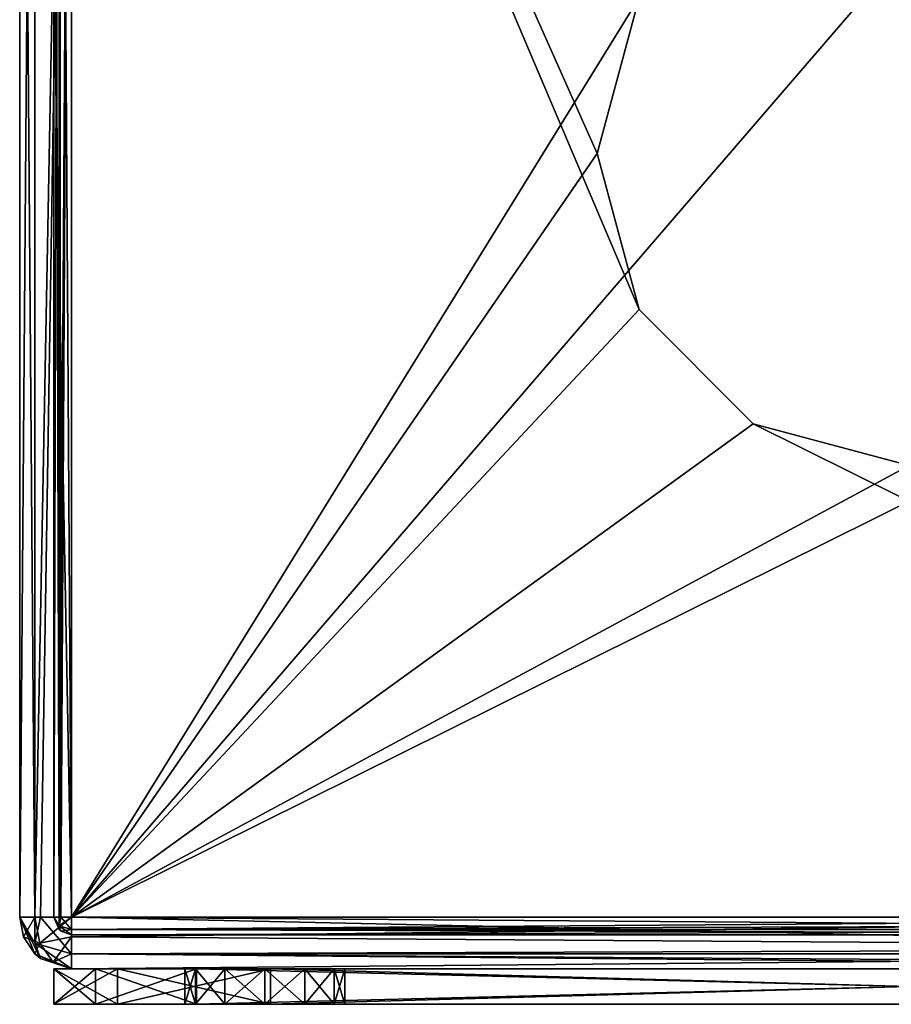
# Model space of a CAD drawing. Units: inches. Extents: x -1.73 to 1.73, y -3.56 to 0.31.
# Drawn here: x -1.56 to -0.03, y -3.56 to -1.84 of the extents above; entities that cross this region are included whole.
import ezdxf

# ---------------------------------------------------------------- set-up
doc = ezdxf.new("R2010")
doc.units = ezdxf.units.IN
doc.header["$LTSCALE"] = 65.185185
doc.header["$MEASUREMENT"] = 0
for name, color, linetype in [('10', 7, 'CONTINUOUS'), ('12', 7, 'CONTINUOUS'), ('13', 7, 'CONTINUOUS'), ('14', 7, 'CONTINUOUS'), ('17', 7, 'CONTINUOUS'), ('18', 7, 'CONTINUOUS'), ('2', 7, 'CONTINUOUS'), ('20', 7, 'CONTINUOUS'), ('22', 7, 'CONTINUOUS'), ('27', 7, 'CONTINUOUS'), ('28', 7, 'CONTINUOUS'), ('29', 7, 'CONTINUOUS'), ('30', 7, 'CONTINUOUS'), ('31', 7, 'CONTINUOUS'), ('34', 7, 'CONTINUOUS'), ('35', 7, 'CONTINUOUS'), ('36', 7, 'CONTINUOUS'), ('37', 7, 'CONTINUOUS'), ('38', 7, 'CONTINUOUS'), ('39', 7, 'CONTINUOUS'), ('4', 7, 'CONTINUOUS'), ('40', 7, 'CONTINUOUS'), ('41', 7, 'CONTINUOUS'), ('43', 7, 'CONTINUOUS'), ('44', 7, 'CONTINUOUS'), ('46', 7, 'CONTINUOUS'), ('48', 7, 'CONTINUOUS'), ('49', 7, 'CONTINUOUS'), ('5', 7, 'CONTINUOUS'), ('52', 7, 'CONTINUOUS'), ('53', 7, 'CONTINUOUS'), ('55', 7, 'CONTINUOUS'), ('56', 7, 'CONTINUOUS'), ('57', 7, 'CONTINUOUS'), ('59', 7, 'CONTINUOUS'), ('6', 7, 'CONTINUOUS'), ('61', 7, 'CONTINUOUS'), ('64', 7, 'CONTINUOUS'), ('65', 7, 'CONTINUOUS'), ('7', 7, 'CONTINUOUS'), ('8', 7, 'CONTINUOUS'), ('9', 7, 'CONTINUOUS')]:
    doc.layers.add(name, color=color, linetype=linetype)

msp = doc.modelspace()

# ---------------------------------------------------------------- linework, layer by layer
at = {"layer": '10', "linetype": 'CONTINUOUS'}
for points in [[(-1.469, -3.409, 3.065), (-1.469, 0, 3.065), (-0.4737, -2.3435, 3.065), (-1.469, -3.409, 3.065)], [(-0.4737, -2.3435, 3.065), (-1.469, 0, 3.065), (-0.547, -2.07, 3.065), (-0.4737, -2.3435, 3.065)], [(-0.547, -2.07, 3.065), (-1.469, 0, 3.065), (-0.4737, -1.7965, 3.065), (-0.547, -2.07, 3.065)], [(-0.2735, -2.5437, 3.065), (-1.469, -3.409, 3.065), (-0.4737, -2.3435, 3.065), (-0.2735, -2.5437, 3.065)], [(1.469, -3.409, 3.065), (-1.469, -3.409, 3.065), (-0.2735, -2.5437, 3.065), (1.469, -3.409, 3.065)], [(0, -2.617, 3.065), (1.469, -3.409, 3.065), (-0.2735, -2.5437, 3.065), (0, -2.617, 3.065)]]:
    msp.add_3dface(points, dxfattribs=at)
at = {"layer": '12', "linetype": 'CONTINUOUS'}
for points in [[(-1.4909, 0, -3.0559), (-1.5, 0, -3.034), (-1.4908, -3.409, -3.056), (-1.4909, 0, -3.0559)], [(-1.5, 0, -3.034), (-1.5, -3.409, -3.034), (-1.4908, -3.409, -3.056), (-1.5, 0, -3.034)], [(-1.469, 0, -3.065), (-1.4909, 0, -3.0559), (-1.469, -3.409, -3.065), (-1.469, 0, -3.065)], [(-1.469, -3.409, -3.065), (-1.4909, 0, -3.0559), (-1.4876, -3.409, -3.0588), (-1.469, -3.409, -3.065)], [(-1.4876, -3.409, -3.0588), (-1.4909, 0, -3.0559), (-1.4908, -3.409, -3.056), (-1.4876, -3.409, -3.0588)]]:
    msp.add_3dface(points, dxfattribs=at)
at = {"layer": '13', "linetype": 'CONTINUOUS'}
for points in [[(1.469, -3.409, -3.065), (-1.469, -3.409, -3.065), (-1.469, -3.4309, -3.0559), (1.469, -3.409, -3.065)], [(1.469, -3.409, -3.065), (-1.469, -3.4309, -3.0559), (1.469, -3.4207, -3.0627), (1.469, -3.409, -3.065)], [(-1.469, -3.4309, -3.0559), (1.469, -3.4308, -3.056), (1.469, -3.4207, -3.0627), (-1.469, -3.4309, -3.0559)], [(-1.469, -3.44, -3.034), (1.469, -3.44, -3.034), (1.469, -3.4308, -3.056), (-1.469, -3.44, -3.034)], [(-1.469, -3.4309, -3.0559), (-1.469, -3.44, -3.034), (1.469, -3.4308, -3.056), (-1.469, -3.4309, -3.0559)]]:
    msp.add_3dface(points, dxfattribs=at)
at = {"layer": '14', "linetype": 'CONTINUOUS'}
for points in [[(-1.5, -3.409, -3.034), (-1.5, -3.409, 3.034), (-1.4908, -3.431, 3.034), (-1.5, -3.409, -3.034)], [(-1.4908, -3.431, -3.034), (-1.5, -3.409, -3.034), (-1.4908, -3.431, 3.034), (-1.4908, -3.431, -3.034)], [(-1.4876, -3.4338, -3.034), (-1.4908, -3.431, -3.034), (-1.4876, -3.4338, 3.034), (-1.4876, -3.4338, -3.034)], [(-1.4876, -3.4338, 3.034), (-1.4908, -3.431, -3.034), (-1.4908, -3.431, 3.034), (-1.4876, -3.4338, 3.034)], [(-1.469, -3.44, 3.034), (-1.469, -3.44, -3.034), (-1.4876, -3.4338, -3.034), (-1.469, -3.44, 3.034)], [(-1.469, -3.44, 3.034), (-1.4876, -3.4338, -3.034), (-1.4876, -3.4338, 3.034), (-1.469, -3.44, 3.034)]]:
    msp.add_3dface(points, dxfattribs=at)
at = {"layer": '17', "linetype": 'CONTINUOUS'}
for points in [[(-1.469, -3.409, 3.065), (1.469, -3.409, 3.065), (1.469, -3.4309, 3.0559), (-1.469, -3.409, 3.065)], [(-1.469, -3.4309, 3.0559), (-1.469, -3.409, 3.065), (1.469, -3.4309, 3.0559), (-1.469, -3.4309, 3.0559)], [(1.469, -3.44, 3.034), (-1.469, -3.44, 3.034), (-1.469, -3.4309, 3.0559), (1.469, -3.44, 3.034)], [(1.469, -3.44, 3.034), (-1.469, -3.4309, 3.0559), (1.469, -3.4309, 3.0559), (1.469, -3.44, 3.034)]]:
    msp.add_3dface(points, dxfattribs=at)
at = {"layer": '18', "linetype": 'CONTINUOUS'}
for points in [[(-1.5, 0, 3.034), (-1.4909, 0, 3.0559), (-1.5, -3.409, 3.034), (-1.5, 0, 3.034)], [(-1.5, -3.409, 3.034), (-1.4909, 0, 3.0559), (-1.4908, -3.409, 3.056), (-1.5, -3.409, 3.034)], [(-1.4909, 0, 3.0559), (-1.469, 0, 3.065), (-1.4908, -3.409, 3.056), (-1.4909, 0, 3.0559)], [(-1.469, 0, 3.065), (-1.4876, -3.409, 3.0588), (-1.4908, -3.409, 3.056), (-1.469, 0, 3.065)], [(-1.469, 0, 3.065), (-1.469, -3.409, 3.065), (-1.4876, -3.409, 3.0588), (-1.469, 0, 3.065)]]:
    msp.add_3dface(points, dxfattribs=at)
at = {"layer": '2', "linetype": 'CONTINUOUS'}
for points in [[(-1.469, -3.5, 3.034), (-1.469, -3.5, -3.034), (1.469, -3.5, 3.034), (-1.469, -3.5, 3.034)], [(1.469, -3.5, 3.034), (-1.469, -3.5, -3.034), (1.469, -3.5, -3.034), (1.469, -3.5, 3.034)]]:
    msp.add_3dface(points, dxfattribs=at)
at = {"layer": '20', "linetype": 'CONTINUOUS'}
for points in [[(-1.5, -3.409, -3.034), (-1.4876, -3.409, -3.0588), (-1.4908, -3.409, -3.056), (-1.5, -3.409, -3.034)], [(-1.4876, -3.409, -3.0588), (-1.5, -3.409, -3.034), (-1.4909, -3.4245, -3.0495), (-1.4876, -3.409, -3.0588)], [(-1.4909, -3.4245, -3.0495), (-1.5, -3.409, -3.034), (-1.4908, -3.431, -3.034), (-1.4909, -3.4245, -3.0495)], [(-1.469, -3.409, -3.065), (-1.4876, -3.409, -3.0588), (-1.4909, -3.4245, -3.0495), (-1.469, -3.409, -3.065)], [(-1.469, -3.409, -3.065), (-1.4909, -3.4245, -3.0495), (-1.469, -3.4309, -3.0559), (-1.469, -3.409, -3.065)], [(-1.4876, -3.4338, -3.034), (-1.4909, -3.4245, -3.0495), (-1.4908, -3.431, -3.034), (-1.4876, -3.4338, -3.034)], [(-1.4909, -3.4245, -3.0495), (-1.4876, -3.4338, -3.034), (-1.469, -3.4309, -3.0559), (-1.4909, -3.4245, -3.0495)], [(-1.4876, -3.4338, -3.034), (-1.469, -3.44, -3.034), (-1.469, -3.4309, -3.0559), (-1.4876, -3.4338, -3.034)]]:
    msp.add_3dface(points, dxfattribs=at)
at = {"layer": '22', "linetype": 'CONTINUOUS'}
for points in [[(-1.5, -3.409, 3.034), (-1.4876, -3.4338, 3.034), (-1.4908, -3.431, 3.034), (-1.5, -3.409, 3.034)], [(-1.4876, -3.4338, 3.034), (-1.5, -3.409, 3.034), (-1.4909, -3.4245, 3.0495), (-1.4876, -3.4338, 3.034)], [(-1.4909, -3.4245, 3.0495), (-1.5, -3.409, 3.034), (-1.4908, -3.409, 3.056), (-1.4909, -3.4245, 3.0495)], [(-1.4876, -3.409, 3.0588), (-1.469, -3.4309, 3.0559), (-1.4909, -3.4245, 3.0495), (-1.4876, -3.409, 3.0588)], [(-1.4876, -3.409, 3.0588), (-1.4909, -3.4245, 3.0495), (-1.4908, -3.409, 3.056), (-1.4876, -3.409, 3.0588)], [(-1.469, -3.409, 3.065), (-1.469, -3.4309, 3.0559), (-1.4876, -3.409, 3.0588), (-1.469, -3.409, 3.065)], [(-1.469, -3.44, 3.034), (-1.4876, -3.4338, 3.034), (-1.4909, -3.4245, 3.0495), (-1.469, -3.44, 3.034)], [(-1.469, -3.4309, 3.0559), (-1.469, -3.44, 3.034), (-1.4909, -3.4245, 3.0495), (-1.469, -3.4309, 3.0559)]]:
    msp.add_3dface(points, dxfattribs=at)
at = {"layer": '27', "linetype": 'CONTINUOUS'}
for points in [[(1.469, -3.409, 3.125), (-1.469, -3.409, 3.125), (-1.469, -3.4435, 3.1182), (1.469, -3.409, 3.125)], [(1.469, -3.409, 3.125), (-1.469, -3.4435, 3.1182), (1.469, -3.4637, 3.1067), (1.469, -3.409, 3.125)], [(-1.469, -3.4435, 3.1182), (-1.469, -3.4732, 3.0985), (1.469, -3.4637, 3.1067), (-1.469, -3.4435, 3.1182)], [(1.469, -3.4637, 3.1067), (-1.469, -3.4732, 3.0985), (1.469, -3.4732, 3.0985), (1.469, -3.4637, 3.1067)], [(-1.469, -3.5, 3.034), (1.469, -3.5, 3.034), (1.469, -3.4732, 3.0985), (-1.469, -3.5, 3.034)], [(-1.469, -3.4732, 3.0985), (-1.469, -3.5, 3.034), (1.469, -3.4732, 3.0985), (-1.469, -3.4732, 3.0985)]]:
    msp.add_3dface(points, dxfattribs=at)
at = {"layer": '28', "linetype": 'CONTINUOUS'}
for points in [[(-1.5334, 0, 3.0984), (-1.56, 0, 3.034), (-1.5333, -3.409, 3.0983), (-1.5334, 0, 3.0984)], [(-1.56, 0, 3.034), (-1.56, -3.409, 3.034), (-1.5333, -3.409, 3.0983), (-1.56, 0, 3.034)], [(-1.469, 0, 3.125), (-1.5334, 0, 3.0984), (-1.469, -3.409, 3.125), (-1.469, 0, 3.125)], [(-1.469, -3.409, 3.125), (-1.5334, 0, 3.0984), (-1.5333, -3.409, 3.0983), (-1.469, -3.409, 3.125)]]:
    msp.add_3dface(points, dxfattribs=at)
at = {"layer": '29', "linetype": 'CONTINUOUS'}
for points in [[(-1.56, 0, -3.034), (-1.5334, 0, -3.0984), (-1.56, -3.409, -3.034), (-1.56, 0, -3.034)], [(-1.56, -3.409, -3.034), (-1.5334, 0, -3.0984), (-1.5332, -3.409, -3.0985), (-1.56, -3.409, -3.034)], [(-1.5334, 0, -3.0984), (-1.469, 0, -3.125), (-1.5332, -3.409, -3.0985), (-1.5334, 0, -3.0984)], [(-1.469, 0, -3.125), (-1.5237, -3.409, -3.1067), (-1.5332, -3.409, -3.0985), (-1.469, 0, -3.125)], [(-1.469, 0, -3.125), (-1.469, -3.409, -3.125), (-1.5237, -3.409, -3.1067), (-1.469, 0, -3.125)]]:
    msp.add_3dface(points, dxfattribs=at)
at = {"layer": '30', "linetype": 'CONTINUOUS'}
for points in [[(-1.469, -3.409, -3.125), (1.469, -3.409, -3.125), (1.469, -3.4735, -3.0982), (-1.469, -3.409, -3.125)], [(-1.469, -3.409, -3.125), (1.469, -3.4735, -3.0982), (-1.469, -3.4733, -3.0983), (-1.469, -3.409, -3.125)], [(1.469, -3.5, -3.034), (-1.469, -3.5, -3.034), (-1.469, -3.4733, -3.0983), (1.469, -3.5, -3.034)], [(1.469, -3.4932, -3.0685), (1.469, -3.5, -3.034), (-1.469, -3.4733, -3.0983), (1.469, -3.4932, -3.0685)], [(1.469, -3.4735, -3.0982), (1.469, -3.4932, -3.0685), (-1.469, -3.4733, -3.0983), (1.469, -3.4735, -3.0982)]]:
    msp.add_3dface(points, dxfattribs=at)
at = {"layer": '31', "linetype": 'CONTINUOUS'}
for points in [[(-1.56, -3.409, 3.034), (-1.56, -3.409, -3.034), (-1.5332, -3.4735, -3.034), (-1.56, -3.409, 3.034)], [(-1.56, -3.409, 3.034), (-1.5332, -3.4735, -3.034), (-1.5532, -3.4435, 3.034), (-1.56, -3.409, 3.034)], [(-1.5532, -3.4435, 3.034), (-1.5332, -3.4735, -3.034), (-1.5335, -3.4732, 3.034), (-1.5532, -3.4435, 3.034)], [(-1.469, -3.5, -3.034), (-1.469, -3.5, 3.034), (-1.5335, -3.4732, 3.034), (-1.469, -3.5, -3.034)], [(-1.5237, -3.4817, -3.034), (-1.469, -3.5, -3.034), (-1.5335, -3.4732, 3.034), (-1.5237, -3.4817, -3.034)], [(-1.5332, -3.4735, -3.034), (-1.5237, -3.4817, -3.034), (-1.5335, -3.4732, 3.034), (-1.5332, -3.4735, -3.034)]]:
    msp.add_3dface(points, dxfattribs=at)
at = {"layer": '34', "linetype": 'CONTINUOUS'}
for points in [[(-1.56, -3.409, 3.034), (-1.5532, -3.4435, 3.034), (-1.5333, -3.409, 3.0983), (-1.56, -3.409, 3.034)], [(-1.5333, -3.409, 3.0983), (-1.5532, -3.4435, 3.034), (-1.5247, -3.4545, 3.0897), (-1.5333, -3.409, 3.0983)], [(-1.469, -3.409, 3.125), (-1.5333, -3.409, 3.0983), (-1.5247, -3.4545, 3.0897), (-1.469, -3.409, 3.125)], [(-1.469, -3.409, 3.125), (-1.5247, -3.4545, 3.0897), (-1.469, -3.4435, 3.1182), (-1.469, -3.409, 3.125)], [(-1.5532, -3.4435, 3.034), (-1.5335, -3.4732, 3.034), (-1.5247, -3.4545, 3.0897), (-1.5532, -3.4435, 3.034)], [(-1.5247, -3.4545, 3.0897), (-1.5012, -3.4878, 3.0662), (-1.469, -3.4435, 3.1182), (-1.5247, -3.4545, 3.0897)], [(-1.5012, -3.4878, 3.0662), (-1.469, -3.4732, 3.0985), (-1.469, -3.4435, 3.1182), (-1.5012, -3.4878, 3.0662)], [(-1.5247, -3.4545, 3.0897), (-1.5335, -3.4732, 3.034), (-1.5012, -3.4878, 3.0662), (-1.5247, -3.4545, 3.0897)], [(-1.5335, -3.4732, 3.034), (-1.469, -3.5, 3.034), (-1.5012, -3.4878, 3.0662), (-1.5335, -3.4732, 3.034)], [(-1.5012, -3.4878, 3.0662), (-1.469, -3.5, 3.034), (-1.469, -3.4732, 3.0985), (-1.5012, -3.4878, 3.0662)]]:
    msp.add_3dface(points, dxfattribs=at)
at = {"layer": '35', "linetype": 'CONTINUOUS'}
for points in [[(-1.56, -3.409, -3.034), (-1.5333, -3.4545, -3.0795), (-1.5237, -3.4817, -3.034), (-1.56, -3.409, -3.034)], [(-1.5333, -3.4545, -3.0795), (-1.56, -3.409, -3.034), (-1.5332, -3.409, -3.0985), (-1.5333, -3.4545, -3.0795)], [(-1.56, -3.409, -3.034), (-1.5237, -3.4817, -3.034), (-1.5332, -3.4735, -3.034), (-1.56, -3.409, -3.034)], [(-1.5237, -3.409, -3.1067), (-1.469, -3.4733, -3.0983), (-1.5333, -3.4545, -3.0795), (-1.5237, -3.409, -3.1067)], [(-1.5237, -3.409, -3.1067), (-1.5333, -3.4545, -3.0795), (-1.5332, -3.409, -3.0985), (-1.5237, -3.409, -3.1067)], [(-1.469, -3.409, -3.125), (-1.469, -3.4733, -3.0983), (-1.5237, -3.409, -3.1067), (-1.469, -3.409, -3.125)], [(-1.469, -3.4733, -3.0983), (-1.469, -3.5, -3.034), (-1.5333, -3.4545, -3.0795), (-1.469, -3.4733, -3.0983)], [(-1.5333, -3.4545, -3.0795), (-1.469, -3.5, -3.034), (-1.5237, -3.4817, -3.034), (-1.5333, -3.4545, -3.0795)]]:
    msp.add_3dface(points, dxfattribs=at)
at = {"layer": '36', "linetype": 'CONTINUOUS'}
for points in [[(-0.4737, -1.7965, 3.125), (-0.547, -2.07, 3.125), (-0.4737, -1.7965, 3.065), (-0.4737, -1.7965, 3.125)], [(-0.547, -2.07, 3.125), (-0.547, -2.07, 3.065), (-0.4737, -1.7965, 3.065), (-0.547, -2.07, 3.125)]]:
    msp.add_3dface(points, dxfattribs=at)
at = {"layer": '37', "linetype": 'CONTINUOUS'}
for points in [[(-0.547, -2.07, 3.125), (-0.4737, -2.3435, 3.125), (-0.547, -2.07, 3.065), (-0.547, -2.07, 3.125)], [(-0.4737, -2.3435, 3.125), (-0.4737, -2.3435, 3.065), (-0.547, -2.07, 3.065), (-0.4737, -2.3435, 3.125)], [(-0.4737, -2.3435, 3.125), (-0.2735, -2.5437, 3.125), (-0.4737, -2.3435, 3.065), (-0.4737, -2.3435, 3.125)], [(-0.2735, -2.5437, 3.125), (-0.2735, -2.5437, 3.065), (-0.4737, -2.3435, 3.065), (-0.2735, -2.5437, 3.125)], [(-0.2735, -2.5437, 3.125), (0, -2.617, 3.125), (-0.2735, -2.5437, 3.065), (-0.2735, -2.5437, 3.125)], [(0, -2.617, 3.125), (0, -2.617, 3.065), (-0.2735, -2.5437, 3.065), (0, -2.617, 3.125)]]:
    msp.add_3dface(points, dxfattribs=at)
at = {"layer": '38', "linetype": 'CONTINUOUS'}
for points in [[(-1.5, -3.5, -2.875), (-1.4268, -3.5, -2.6982), (-1.5, -3.5, -3.495), (-1.5, -3.5, -2.875)], [(-1.5, -3.5, -3.495), (-1.4268, -3.5, -2.6982), (-1.3887, -3.5, -3.7637), (-1.5, -3.5, -3.495)], [(-1.4268, -3.5, -2.6982), (-1.25, -3.5, -2.625), (-1.3887, -3.5, -3.7637), (-1.4268, -3.5, -2.6982)], [(-1.12, -3.5, -3.875), (-1.3887, -3.5, -3.7637), (-1.13, -3.5, -3.6355), (-1.12, -3.5, -3.875)], [(-1.3887, -3.5, -3.7637), (-1.25, -3.5, -2.625), (-1.2705, -3.5, -3.495), (-1.3887, -3.5, -3.7637)], [(-1.3887, -3.5, -3.7637), (-1.2705, -3.5, -3.495), (-1.2517, -3.5, -3.5652), (-1.3887, -3.5, -3.7637)], [(-1.13, -3.5, -3.6355), (-1.3887, -3.5, -3.7637), (-1.2002, -3.5, -3.6167), (-1.13, -3.5, -3.6355)], [(-1.2002, -3.5, -3.6167), (-1.3887, -3.5, -3.7637), (-1.2517, -3.5, -3.5652), (-1.2002, -3.5, -3.6167)], [(-1.2705, -3.5, -3.495), (-1.25, -3.5, -2.625), (-1.2517, -3.5, -3.4248), (-1.2705, -3.5, -3.495)], [(-1.2517, -3.5, -3.4248), (-1.25, -3.5, -2.625), (-1.2002, -3.5, -3.3733), (-1.2517, -3.5, -3.4248)], [(-1.25, -3.5, -2.625), (1.25, -3.5, -2.625), (-1.2002, -3.5, -3.3733), (-1.25, -3.5, -2.625)], [(-1.2002, -3.5, -3.3733), (1.25, -3.5, -2.625), (-1.13, -3.5, -3.3545), (-1.2002, -3.5, -3.3733)], [(-1.0598, -3.5, -3.6167), (-1.12, -3.5, -3.875), (-1.13, -3.5, -3.6355), (-1.0598, -3.5, -3.6167)], [(-1.13, -3.5, -3.3545), (1.25, -3.5, -2.625), (-1.0598, -3.5, -3.3733), (-1.13, -3.5, -3.3545)], [(1.12, -3.5, -3.875), (-1.12, -3.5, -3.875), (1.0598, -3.5, -3.6167), (1.12, -3.5, -3.875)], [(-1.0083, -3.5, -3.5652), (-1.12, -3.5, -3.875), (-1.0598, -3.5, -3.6167), (-1.0083, -3.5, -3.5652)], [(-1.12, -3.5, -3.875), (-1.0083, -3.5, -3.5652), (0.9895, -3.5, -3.495), (-1.12, -3.5, -3.875)], [(-1.12, -3.5, -3.875), (0.9895, -3.5, -3.495), (1.0083, -3.5, -3.5652), (-1.12, -3.5, -3.875)], [(1.0598, -3.5, -3.6167), (-1.12, -3.5, -3.875), (1.0083, -3.5, -3.5652), (1.0598, -3.5, -3.6167)], [(-1.0598, -3.5, -3.3733), (1.25, -3.5, -2.625), (-1.0083, -3.5, -3.4248), (-1.0598, -3.5, -3.3733)], [(-1.0083, -3.5, -3.4248), (1.25, -3.5, -2.625), (-0.9895, -3.5, -3.495), (-1.0083, -3.5, -3.4248)], [(-1.0083, -3.5, -3.5652), (-0.9895, -3.5, -3.495), (0.9895, -3.5, -3.495), (-1.0083, -3.5, -3.5652)], [(-0.9895, -3.5, -3.495), (1.25, -3.5, -2.625), (1.0083, -3.5, -3.4248), (-0.9895, -3.5, -3.495)], [(0.9895, -3.5, -3.495), (-0.9895, -3.5, -3.495), (1.0083, -3.5, -3.4248), (0.9895, -3.5, -3.495)]]:
    msp.add_3dface(points, dxfattribs=at)
at = {"layer": '39', "linetype": 'CONTINUOUS'}
for points in [[(-1.5, -3.562, -2.875), (-1.5, -3.562, -3.495), (-1.3887, -3.562, -3.7637), (-1.5, -3.562, -2.875)], [(-1.4268, -3.562, -2.6982), (-1.5, -3.562, -2.875), (-1.3887, -3.562, -3.7637), (-1.4268, -3.562, -2.6982)], [(-1.25, -3.562, -2.625), (-1.4268, -3.562, -2.6982), (-1.2517, -3.562, -3.4248), (-1.25, -3.562, -2.625)], [(-1.4268, -3.562, -2.6982), (-1.3887, -3.562, -3.7637), (-1.2705, -3.562, -3.495), (-1.4268, -3.562, -2.6982)], [(-1.4268, -3.562, -2.6982), (-1.2705, -3.562, -3.495), (-1.2517, -3.562, -3.4248), (-1.4268, -3.562, -2.6982)], [(-1.3887, -3.562, -3.7637), (-1.12, -3.562, -3.875), (-1.2517, -3.562, -3.5652), (-1.3887, -3.562, -3.7637)], [(-1.2705, -3.562, -3.495), (-1.3887, -3.562, -3.7637), (-1.2517, -3.562, -3.5652), (-1.2705, -3.562, -3.495)], [(-1.2002, -3.562, -3.3733), (-1.25, -3.562, -2.625), (-1.2517, -3.562, -3.4248), (-1.2002, -3.562, -3.3733)], [(-1.2517, -3.562, -3.5652), (-1.12, -3.562, -3.875), (-1.2002, -3.562, -3.6167), (-1.2517, -3.562, -3.5652)], [(1.25, -3.562, -2.625), (-1.25, -3.562, -2.625), (1.2002, -3.562, -3.3733), (1.25, -3.562, -2.625)], [(-1.0083, -3.562, -3.4248), (-1.25, -3.562, -2.625), (-1.0598, -3.562, -3.3733), (-1.0083, -3.562, -3.4248)], [(-1.25, -3.562, -2.625), (-1.0083, -3.562, -3.4248), (0.9895, -3.562, -3.495), (-1.25, -3.562, -2.625)], [(-1.0598, -3.562, -3.3733), (-1.25, -3.562, -2.625), (-1.13, -3.562, -3.3545), (-1.0598, -3.562, -3.3733)], [(-1.13, -3.562, -3.3545), (-1.25, -3.562, -2.625), (-1.2002, -3.562, -3.3733), (-1.13, -3.562, -3.3545)], [(-1.25, -3.562, -2.625), (0.9895, -3.562, -3.495), (1.0083, -3.562, -3.4248), (-1.25, -3.562, -2.625)], [(1.2002, -3.562, -3.3733), (-1.25, -3.562, -2.625), (1.13, -3.562, -3.3545), (1.2002, -3.562, -3.3733)], [(1.13, -3.562, -3.3545), (-1.25, -3.562, -2.625), (1.0598, -3.562, -3.3733), (1.13, -3.562, -3.3545)], [(1.0598, -3.562, -3.3733), (-1.25, -3.562, -2.625), (1.0083, -3.562, -3.4248), (1.0598, -3.562, -3.3733)], [(-1.2002, -3.562, -3.6167), (-1.12, -3.562, -3.875), (-1.13, -3.562, -3.6355), (-1.2002, -3.562, -3.6167)], [(-1.13, -3.562, -3.6355), (-1.12, -3.562, -3.875), (-1.0598, -3.562, -3.6167), (-1.13, -3.562, -3.6355)], [(-1.12, -3.562, -3.875), (1.12, -3.562, -3.875), (-1.0598, -3.562, -3.6167), (-1.12, -3.562, -3.875)], [(-1.0598, -3.562, -3.6167), (1.12, -3.562, -3.875), (-1.0083, -3.562, -3.5652), (-1.0598, -3.562, -3.6167)], [(-1.0083, -3.562, -3.5652), (1.12, -3.562, -3.875), (-0.9895, -3.562, -3.495), (-1.0083, -3.562, -3.5652)], [(-1.0083, -3.562, -3.4248), (-0.9895, -3.562, -3.495), (0.9895, -3.562, -3.495), (-1.0083, -3.562, -3.4248)], [(-0.9895, -3.562, -3.495), (1.12, -3.562, -3.875), (1.0083, -3.562, -3.5652), (-0.9895, -3.562, -3.495)], [(0.9895, -3.562, -3.495), (-0.9895, -3.562, -3.495), (1.0083, -3.562, -3.5652), (0.9895, -3.562, -3.495)]]:
    msp.add_3dface(points, dxfattribs=at)
at = {"layer": '4', "linetype": 'CONTINUOUS'}
for points in [[(-1.469, 0, 3.125), (-1.469, -3.409, 3.125), (-0.4737, -1.7965, 3.125), (-1.469, 0, 3.125)], [(-0.4737, -1.7965, 3.125), (-1.469, -3.409, 3.125), (-0.547, -2.07, 3.125), (-0.4737, -1.7965, 3.125)], [(-0.547, -2.07, 3.125), (-1.469, -3.409, 3.125), (-0.4737, -2.3435, 3.125), (-0.547, -2.07, 3.125)], [(-0.4737, -2.3435, 3.125), (-1.469, -3.409, 3.125), (-0.2735, -2.5437, 3.125), (-0.4737, -2.3435, 3.125)], [(-1.469, -3.409, 3.125), (1.469, -3.409, 3.125), (0.2735, -2.5437, 3.125), (-1.469, -3.409, 3.125)], [(-0.2735, -2.5437, 3.125), (-1.469, -3.409, 3.125), (0, -2.617, 3.125), (-0.2735, -2.5437, 3.125)], [(0, -2.617, 3.125), (-1.469, -3.409, 3.125), (0.2735, -2.5437, 3.125), (0, -2.617, 3.125)]]:
    msp.add_3dface(points, dxfattribs=at)
at = {"layer": '40', "linetype": 'CONTINUOUS'}
for points in [[(-1.5, -3.5, -2.875), (-1.5, -3.5, -3.495), (-1.5, -3.562, -2.875), (-1.5, -3.5, -2.875)], [(-1.5, -3.5, -3.495), (-1.5, -3.562, -3.495), (-1.5, -3.562, -2.875), (-1.5, -3.5, -3.495)]]:
    msp.add_3dface(points, dxfattribs=at)
at = {"layer": '41', "linetype": 'CONTINUOUS'}
for points in [[(-1.12, -3.5, -3.875), (1.12, -3.5, -3.875), (-1.12, -3.562, -3.875), (-1.12, -3.5, -3.875)], [(1.12, -3.5, -3.875), (1.12, -3.562, -3.875), (-1.12, -3.562, -3.875), (1.12, -3.5, -3.875)]]:
    msp.add_3dface(points, dxfattribs=at)
at = {"layer": '43', "linetype": 'CONTINUOUS'}
for points in [[(1.25, -3.5, -2.625), (-1.25, -3.5, -2.625), (1.25, -3.562, -2.625), (1.25, -3.5, -2.625)], [(-1.25, -3.5, -2.625), (-1.25, -3.562, -2.625), (1.25, -3.562, -2.625), (-1.25, -3.5, -2.625)]]:
    msp.add_3dface(points, dxfattribs=at)
at = {"layer": '44', "linetype": 'CONTINUOUS'}
for points in [[(-1.4268, -3.5, -2.6982), (-1.5, -3.5, -2.875), (-1.4268, -3.562, -2.6982), (-1.4268, -3.5, -2.6982)], [(-1.5, -3.5, -2.875), (-1.5, -3.562, -2.875), (-1.4268, -3.562, -2.6982), (-1.5, -3.5, -2.875)], [(-1.25, -3.5, -2.625), (-1.4268, -3.5, -2.6982), (-1.25, -3.562, -2.625), (-1.25, -3.5, -2.625)], [(-1.4268, -3.5, -2.6982), (-1.4268, -3.562, -2.6982), (-1.25, -3.562, -2.625), (-1.4268, -3.5, -2.6982)]]:
    msp.add_3dface(points, dxfattribs=at)
at = {"layer": '46', "linetype": 'CONTINUOUS'}
for points in [[(-1.5, -3.5, -3.495), (-1.3887, -3.5, -3.7637), (-1.5, -3.562, -3.495), (-1.5, -3.5, -3.495)], [(-1.5, -3.562, -3.495), (-1.3887, -3.5, -3.7637), (-1.3887, -3.562, -3.7637), (-1.5, -3.562, -3.495)], [(-1.3887, -3.5, -3.7637), (-1.12, -3.5, -3.875), (-1.3887, -3.562, -3.7637), (-1.3887, -3.5, -3.7637)], [(-1.12, -3.5, -3.875), (-1.12, -3.562, -3.875), (-1.3887, -3.562, -3.7637), (-1.12, -3.5, -3.875)]]:
    msp.add_3dface(points, dxfattribs=at)
at = {"layer": '48', "linetype": 'CONTINUOUS'}
for points in [[(-1.2705, -3.5, -3.495), (-1.2517, -3.5, -3.4248), (-1.2705, -3.562, -3.495), (-1.2705, -3.5, -3.495)], [(-1.2705, -3.562, -3.495), (-1.2517, -3.5, -3.4248), (-1.2517, -3.562, -3.4248), (-1.2705, -3.562, -3.495)], [(-1.2517, -3.5, -3.4248), (-1.2002, -3.5, -3.3733), (-1.2517, -3.562, -3.4248), (-1.2517, -3.5, -3.4248)], [(-1.2002, -3.5, -3.3733), (-1.2002, -3.562, -3.3733), (-1.2517, -3.562, -3.4248), (-1.2002, -3.5, -3.3733)], [(-1.2002, -3.5, -3.3733), (-1.13, -3.5, -3.3545), (-1.2002, -3.562, -3.3733), (-1.2002, -3.5, -3.3733)], [(-1.13, -3.5, -3.3545), (-1.13, -3.562, -3.3545), (-1.2002, -3.562, -3.3733), (-1.13, -3.5, -3.3545)], [(-1.13, -3.5, -3.3545), (-1.0598, -3.5, -3.3733), (-1.13, -3.562, -3.3545), (-1.13, -3.5, -3.3545)], [(-1.0598, -3.5, -3.3733), (-1.0598, -3.562, -3.3733), (-1.13, -3.562, -3.3545), (-1.0598, -3.5, -3.3733)], [(-1.0598, -3.5, -3.3733), (-1.0083, -3.5, -3.4248), (-1.0598, -3.562, -3.3733), (-1.0598, -3.5, -3.3733)], [(-1.0083, -3.5, -3.4248), (-1.0083, -3.562, -3.4248), (-1.0598, -3.562, -3.3733), (-1.0083, -3.5, -3.4248)], [(-1.0083, -3.5, -3.4248), (-0.9895, -3.5, -3.495), (-1.0083, -3.562, -3.4248), (-1.0083, -3.5, -3.4248)], [(-0.9895, -3.5, -3.495), (-0.9895, -3.562, -3.495), (-1.0083, -3.562, -3.4248), (-0.9895, -3.5, -3.495)]]:
    msp.add_3dface(points, dxfattribs=at)
at = {"layer": '49', "linetype": 'CONTINUOUS'}
for points in [[(-1.2517, -3.5, -3.5652), (-1.2705, -3.5, -3.495), (-1.2517, -3.562, -3.5652), (-1.2517, -3.5, -3.5652)], [(-1.2705, -3.5, -3.495), (-1.2705, -3.562, -3.495), (-1.2517, -3.562, -3.5652), (-1.2705, -3.5, -3.495)], [(-1.2002, -3.5, -3.6167), (-1.2517, -3.5, -3.5652), (-1.2002, -3.562, -3.6167), (-1.2002, -3.5, -3.6167)], [(-1.2517, -3.5, -3.5652), (-1.2517, -3.562, -3.5652), (-1.2002, -3.562, -3.6167), (-1.2517, -3.5, -3.5652)], [(-1.13, -3.5, -3.6355), (-1.2002, -3.5, -3.6167), (-1.13, -3.562, -3.6355), (-1.13, -3.5, -3.6355)], [(-1.2002, -3.5, -3.6167), (-1.2002, -3.562, -3.6167), (-1.13, -3.562, -3.6355), (-1.2002, -3.5, -3.6167)], [(-1.0598, -3.5, -3.6167), (-1.13, -3.5, -3.6355), (-1.0598, -3.562, -3.6167), (-1.0598, -3.5, -3.6167)], [(-1.13, -3.5, -3.6355), (-1.13, -3.562, -3.6355), (-1.0598, -3.562, -3.6167), (-1.13, -3.5, -3.6355)], [(-1.0083, -3.5, -3.5652), (-1.0598, -3.5, -3.6167), (-1.0083, -3.562, -3.5652), (-1.0083, -3.5, -3.5652)], [(-1.0598, -3.5, -3.6167), (-1.0598, -3.562, -3.6167), (-1.0083, -3.562, -3.5652), (-1.0598, -3.5, -3.6167)], [(-0.9895, -3.5, -3.495), (-1.0083, -3.5, -3.5652), (-0.9895, -3.562, -3.495), (-0.9895, -3.5, -3.495)], [(-1.0083, -3.5, -3.5652), (-1.0083, -3.562, -3.5652), (-0.9895, -3.562, -3.495), (-1.0083, -3.5, -3.5652)]]:
    msp.add_3dface(points, dxfattribs=at)
at = {"layer": '5', "linetype": 'CONTINUOUS'}
for points in [[(-1.56, 0, 3.034), (-1.56, 0, -3.034), (-1.56, -3.409, 3.034), (-1.56, 0, 3.034)], [(-1.56, 0, -3.034), (-1.56, -3.409, -3.034), (-1.56, -3.409, 3.034), (-1.56, 0, -3.034)]]:
    msp.add_3dface(points, dxfattribs=at)
at = {"layer": '52', "linetype": 'CONTINUOUS'}
for points in [[(-1.5, -3.5, 3.495), (-1.3887, -3.5, 3.7637), (-1.5, -3.5, 2.875), (-1.5, -3.5, 3.495)], [(-1.5, -3.5, 2.875), (-1.3887, -3.5, 3.7637), (-1.4268, -3.5, 2.6982), (-1.5, -3.5, 2.875)], [(-1.4268, -3.5, 2.6982), (-1.3887, -3.5, 3.7637), (-1.2705, -3.5, 3.495), (-1.4268, -3.5, 2.6982)], [(-1.25, -3.5, 2.625), (-1.4268, -3.5, 2.6982), (-1.2517, -3.5, 3.4248), (-1.25, -3.5, 2.625)], [(-1.2517, -3.5, 3.4248), (-1.4268, -3.5, 2.6982), (-1.2705, -3.5, 3.495), (-1.2517, -3.5, 3.4248)], [(-1.3887, -3.5, 3.7637), (-1.12, -3.5, 3.875), (-1.2517, -3.5, 3.5652), (-1.3887, -3.5, 3.7637)], [(-1.2705, -3.5, 3.495), (-1.3887, -3.5, 3.7637), (-1.2517, -3.5, 3.5652), (-1.2705, -3.5, 3.495)], [(-1.2517, -3.5, 3.5652), (-1.12, -3.5, 3.875), (-1.2002, -3.5, 3.6167), (-1.2517, -3.5, 3.5652)], [(-1.2002, -3.5, 3.3733), (-1.25, -3.5, 2.625), (-1.2517, -3.5, 3.4248), (-1.2002, -3.5, 3.3733)], [(1.25, -3.5, 2.625), (-1.25, -3.5, 2.625), (1.2002, -3.5, 3.3733), (1.25, -3.5, 2.625)], [(1.2002, -3.5, 3.3733), (-1.25, -3.5, 2.625), (1.13, -3.5, 3.3545), (1.2002, -3.5, 3.3733)], [(1.13, -3.5, 3.3545), (-1.25, -3.5, 2.625), (1.0598, -3.5, 3.3733), (1.13, -3.5, 3.3545)], [(1.0598, -3.5, 3.3733), (-1.25, -3.5, 2.625), (1.0083, -3.5, 3.4248), (1.0598, -3.5, 3.3733)], [(1.0083, -3.5, 3.4248), (-1.25, -3.5, 2.625), (0.9895, -3.5, 3.495), (1.0083, -3.5, 3.4248)], [(0.9895, -3.5, 3.495), (-1.25, -3.5, 2.625), (-1.0083, -3.5, 3.4248), (0.9895, -3.5, 3.495)], [(-1.0083, -3.5, 3.4248), (-1.25, -3.5, 2.625), (-1.0598, -3.5, 3.3733), (-1.0083, -3.5, 3.4248)], [(-1.0598, -3.5, 3.3733), (-1.25, -3.5, 2.625), (-1.13, -3.5, 3.3545), (-1.0598, -3.5, 3.3733)], [(-1.13, -3.5, 3.3545), (-1.25, -3.5, 2.625), (-1.2002, -3.5, 3.3733), (-1.13, -3.5, 3.3545)], [(-1.2002, -3.5, 3.6167), (-1.12, -3.5, 3.875), (-1.13, -3.5, 3.6355), (-1.2002, -3.5, 3.6167)], [(-1.13, -3.5, 3.6355), (-1.12, -3.5, 3.875), (-1.0598, -3.5, 3.6167), (-1.13, -3.5, 3.6355)], [(-1.12, -3.5, 3.875), (1.12, -3.5, 3.875), (-1.0598, -3.5, 3.6167), (-1.12, -3.5, 3.875)], [(-1.0598, -3.5, 3.6167), (1.12, -3.5, 3.875), (-1.0083, -3.5, 3.5652), (-1.0598, -3.5, 3.6167)], [(1.12, -3.5, 3.875), (-0.9895, -3.5, 3.495), (-1.0083, -3.5, 3.5652), (1.12, -3.5, 3.875)], [(-0.9895, -3.5, 3.495), (0.9895, -3.5, 3.495), (-1.0083, -3.5, 3.4248), (-0.9895, -3.5, 3.495)], [(1.12, -3.5, 3.875), (1.0083, -3.5, 3.5652), (-0.9895, -3.5, 3.495), (1.12, -3.5, 3.875)], [(1.0083, -3.5, 3.5652), (0.9895, -3.5, 3.495), (-0.9895, -3.5, 3.495), (1.0083, -3.5, 3.5652)]]:
    msp.add_3dface(points, dxfattribs=at)
at = {"layer": '53', "linetype": 'CONTINUOUS'}
for points in [[(-1.5, -3.562, 2.875), (-1.4268, -3.562, 2.6982), (-1.5, -3.562, 3.495), (-1.5, -3.562, 2.875)], [(-1.5, -3.562, 3.495), (-1.4268, -3.562, 2.6982), (-1.3887, -3.562, 3.7637), (-1.5, -3.562, 3.495)], [(-1.4268, -3.562, 2.6982), (-1.25, -3.562, 2.625), (-1.3887, -3.562, 3.7637), (-1.4268, -3.562, 2.6982)], [(-1.3887, -3.562, 3.7637), (-1.25, -3.562, 2.625), (-1.2705, -3.562, 3.495), (-1.3887, -3.562, 3.7637)], [(-1.12, -3.562, 3.875), (-1.3887, -3.562, 3.7637), (-1.13, -3.562, 3.6355), (-1.12, -3.562, 3.875)], [(-1.13, -3.562, 3.6355), (-1.3887, -3.562, 3.7637), (-1.2002, -3.562, 3.6167), (-1.13, -3.562, 3.6355)], [(-1.2002, -3.562, 3.6167), (-1.3887, -3.562, 3.7637), (-1.2517, -3.562, 3.5652), (-1.2002, -3.562, 3.6167)], [(-1.2517, -3.562, 3.5652), (-1.3887, -3.562, 3.7637), (-1.2705, -3.562, 3.495), (-1.2517, -3.562, 3.5652)], [(-1.2705, -3.562, 3.495), (-1.25, -3.562, 2.625), (-1.2517, -3.562, 3.4248), (-1.2705, -3.562, 3.495)], [(-1.2517, -3.562, 3.4248), (-1.25, -3.562, 2.625), (-1.2002, -3.562, 3.3733), (-1.2517, -3.562, 3.4248)], [(-1.25, -3.562, 2.625), (1.25, -3.562, 2.625), (-1.2002, -3.562, 3.3733), (-1.25, -3.562, 2.625)], [(-1.2002, -3.562, 3.3733), (1.25, -3.562, 2.625), (-1.13, -3.562, 3.3545), (-1.2002, -3.562, 3.3733)], [(-1.13, -3.562, 3.3545), (1.25, -3.562, 2.625), (-1.0598, -3.562, 3.3733), (-1.13, -3.562, 3.3545)], [(-1.0598, -3.562, 3.6167), (-1.12, -3.562, 3.875), (-1.13, -3.562, 3.6355), (-1.0598, -3.562, 3.6167)], [(1.12, -3.562, 3.875), (-1.12, -3.562, 3.875), (1.0598, -3.562, 3.6167), (1.12, -3.562, 3.875)], [(1.0598, -3.562, 3.6167), (-1.12, -3.562, 3.875), (1.0083, -3.562, 3.5652), (1.0598, -3.562, 3.6167)], [(1.0083, -3.562, 3.5652), (-1.12, -3.562, 3.875), (0.9895, -3.562, 3.495), (1.0083, -3.562, 3.5652)], [(0.9895, -3.562, 3.495), (-1.12, -3.562, 3.875), (-1.0083, -3.562, 3.5652), (0.9895, -3.562, 3.495)], [(-1.0083, -3.562, 3.5652), (-1.12, -3.562, 3.875), (-1.0598, -3.562, 3.6167), (-1.0083, -3.562, 3.5652)], [(-1.0598, -3.562, 3.3733), (1.25, -3.562, 2.625), (-1.0083, -3.562, 3.4248), (-1.0598, -3.562, 3.3733)], [(1.25, -3.562, 2.625), (-0.9895, -3.562, 3.495), (-1.0083, -3.562, 3.4248), (1.25, -3.562, 2.625)], [(-0.9895, -3.562, 3.495), (0.9895, -3.562, 3.495), (-1.0083, -3.562, 3.5652), (-0.9895, -3.562, 3.495)], [(1.25, -3.562, 2.625), (1.0083, -3.562, 3.4248), (-0.9895, -3.562, 3.495), (1.25, -3.562, 2.625)], [(1.0083, -3.562, 3.4248), (0.9895, -3.562, 3.495), (-0.9895, -3.562, 3.495), (1.0083, -3.562, 3.4248)]]:
    msp.add_3dface(points, dxfattribs=at)
at = {"layer": '55', "linetype": 'CONTINUOUS'}
for points in [[(1.12, -3.5, 3.875), (-1.12, -3.5, 3.875), (1.12, -3.562, 3.875), (1.12, -3.5, 3.875)], [(-1.12, -3.5, 3.875), (-1.12, -3.562, 3.875), (1.12, -3.562, 3.875), (-1.12, -3.5, 3.875)]]:
    msp.add_3dface(points, dxfattribs=at)
at = {"layer": '56', "linetype": 'CONTINUOUS'}
for points in [[(-1.5, -3.5, 3.495), (-1.5, -3.5, 2.875), (-1.5, -3.562, 3.495), (-1.5, -3.5, 3.495)], [(-1.5, -3.5, 2.875), (-1.5, -3.562, 2.875), (-1.5, -3.562, 3.495), (-1.5, -3.5, 2.875)]]:
    msp.add_3dface(points, dxfattribs=at)
at = {"layer": '57', "linetype": 'CONTINUOUS'}
for points in [[(-1.25, -3.5, 2.625), (1.25, -3.5, 2.625), (-1.25, -3.562, 2.625), (-1.25, -3.5, 2.625)], [(1.25, -3.5, 2.625), (1.25, -3.562, 2.625), (-1.25, -3.562, 2.625), (1.25, -3.5, 2.625)]]:
    msp.add_3dface(points, dxfattribs=at)
at = {"layer": '59', "linetype": 'CONTINUOUS'}
for points in [[(-1.5, -3.5, 2.875), (-1.4268, -3.5, 2.6982), (-1.5, -3.562, 2.875), (-1.5, -3.5, 2.875)], [(-1.4268, -3.5, 2.6982), (-1.4268, -3.562, 2.6982), (-1.5, -3.562, 2.875), (-1.4268, -3.5, 2.6982)], [(-1.4268, -3.5, 2.6982), (-1.25, -3.5, 2.625), (-1.4268, -3.562, 2.6982), (-1.4268, -3.5, 2.6982)], [(-1.25, -3.5, 2.625), (-1.25, -3.562, 2.625), (-1.4268, -3.562, 2.6982), (-1.25, -3.5, 2.625)]]:
    msp.add_3dface(points, dxfattribs=at)
at = {"layer": '6', "linetype": 'CONTINUOUS'}
for points in [[(-1.469, 0, -3.125), (1.469, 0, -3.125), (1.469, -3.409, -3.125), (-1.469, 0, -3.125)], [(-1.469, 0, -3.125), (1.469, -3.409, -3.125), (-1.469, -3.409, -3.125), (-1.469, 0, -3.125)]]:
    msp.add_3dface(points, dxfattribs=at)
at = {"layer": '61', "linetype": 'CONTINUOUS'}
for points in [[(-1.3887, -3.5, 3.7637), (-1.5, -3.5, 3.495), (-1.3887, -3.562, 3.7637), (-1.3887, -3.5, 3.7637)], [(-1.5, -3.5, 3.495), (-1.5, -3.562, 3.495), (-1.3887, -3.562, 3.7637), (-1.5, -3.5, 3.495)], [(-1.12, -3.5, 3.875), (-1.3887, -3.5, 3.7637), (-1.12, -3.562, 3.875), (-1.12, -3.5, 3.875)], [(-1.3887, -3.5, 3.7637), (-1.3887, -3.562, 3.7637), (-1.12, -3.562, 3.875), (-1.3887, -3.5, 3.7637)]]:
    msp.add_3dface(points, dxfattribs=at)
at = {"layer": '64', "linetype": 'CONTINUOUS'}
for points in [[(-1.2517, -3.5, 3.4248), (-1.2705, -3.5, 3.495), (-1.2517, -3.562, 3.4248), (-1.2517, -3.5, 3.4248)], [(-1.2705, -3.5, 3.495), (-1.2705, -3.562, 3.495), (-1.2517, -3.562, 3.4248), (-1.2705, -3.5, 3.495)], [(-1.2002, -3.5, 3.3733), (-1.2517, -3.5, 3.4248), (-1.2002, -3.562, 3.3733), (-1.2002, -3.5, 3.3733)], [(-1.2517, -3.5, 3.4248), (-1.2517, -3.562, 3.4248), (-1.2002, -3.562, 3.3733), (-1.2517, -3.5, 3.4248)], [(-1.13, -3.5, 3.3545), (-1.2002, -3.5, 3.3733), (-1.13, -3.562, 3.3545), (-1.13, -3.5, 3.3545)], [(-1.2002, -3.5, 3.3733), (-1.2002, -3.562, 3.3733), (-1.13, -3.562, 3.3545), (-1.2002, -3.5, 3.3733)], [(-1.0598, -3.5, 3.3733), (-1.13, -3.5, 3.3545), (-1.0598, -3.562, 3.3733), (-1.0598, -3.5, 3.3733)], [(-1.13, -3.5, 3.3545), (-1.13, -3.562, 3.3545), (-1.0598, -3.562, 3.3733), (-1.13, -3.5, 3.3545)], [(-1.0083, -3.5, 3.4248), (-1.0598, -3.5, 3.3733), (-1.0083, -3.562, 3.4248), (-1.0083, -3.5, 3.4248)], [(-1.0598, -3.5, 3.3733), (-1.0598, -3.562, 3.3733), (-1.0083, -3.562, 3.4248), (-1.0598, -3.5, 3.3733)], [(-0.9895, -3.5, 3.495), (-1.0083, -3.5, 3.4248), (-0.9895, -3.562, 3.495), (-0.9895, -3.5, 3.495)], [(-0.9895, -3.562, 3.495), (-1.0083, -3.5, 3.4248), (-1.0083, -3.562, 3.4248), (-0.9895, -3.562, 3.495)]]:
    msp.add_3dface(points, dxfattribs=at)
at = {"layer": '65', "linetype": 'CONTINUOUS'}
for points in [[(-1.2705, -3.5, 3.495), (-1.2517, -3.5, 3.5652), (-1.2705, -3.562, 3.495), (-1.2705, -3.5, 3.495)], [(-1.2517, -3.5, 3.5652), (-1.2517, -3.562, 3.5652), (-1.2705, -3.562, 3.495), (-1.2517, -3.5, 3.5652)], [(-1.2517, -3.5, 3.5652), (-1.2002, -3.5, 3.6167), (-1.2517, -3.562, 3.5652), (-1.2517, -3.5, 3.5652)], [(-1.2002, -3.5, 3.6167), (-1.2002, -3.562, 3.6167), (-1.2517, -3.562, 3.5652), (-1.2002, -3.5, 3.6167)], [(-1.2002, -3.5, 3.6167), (-1.13, -3.5, 3.6355), (-1.2002, -3.562, 3.6167), (-1.2002, -3.5, 3.6167)], [(-1.13, -3.5, 3.6355), (-1.13, -3.562, 3.6355), (-1.2002, -3.562, 3.6167), (-1.13, -3.5, 3.6355)], [(-1.13, -3.5, 3.6355), (-1.0598, -3.5, 3.6167), (-1.13, -3.562, 3.6355), (-1.13, -3.5, 3.6355)], [(-1.0598, -3.5, 3.6167), (-1.0598, -3.562, 3.6167), (-1.13, -3.562, 3.6355), (-1.0598, -3.5, 3.6167)], [(-1.0598, -3.5, 3.6167), (-1.0083, -3.5, 3.5652), (-1.0598, -3.562, 3.6167), (-1.0598, -3.5, 3.6167)], [(-1.0083, -3.5, 3.5652), (-1.0083, -3.562, 3.5652), (-1.0598, -3.562, 3.6167), (-1.0083, -3.5, 3.5652)], [(-1.0083, -3.5, 3.5652), (-0.9895, -3.5, 3.495), (-1.0083, -3.562, 3.5652), (-1.0083, -3.5, 3.5652)], [(-0.9895, -3.5, 3.495), (-0.9895, -3.562, 3.495), (-1.0083, -3.562, 3.5652), (-0.9895, -3.5, 3.495)]]:
    msp.add_3dface(points, dxfattribs=at)
at = {"layer": '7', "linetype": 'CONTINUOUS'}
for points in [[(-1.469, -3.44, -3.034), (-1.469, -3.44, 3.034), (1.469, -3.44, -3.034), (-1.469, -3.44, -3.034)], [(1.469, -3.44, -3.034), (-1.469, -3.44, 3.034), (1.469, -3.44, 3.034), (1.469, -3.44, -3.034)]]:
    msp.add_3dface(points, dxfattribs=at)
at = {"layer": '8', "linetype": 'CONTINUOUS'}
for points in [[(1.469, 0, -3.065), (-1.469, 0, -3.065), (-1.469, -3.409, -3.065), (1.469, 0, -3.065)], [(1.469, -3.409, -3.065), (1.469, 0, -3.065), (-1.469, -3.409, -3.065), (1.469, -3.409, -3.065)]]:
    msp.add_3dface(points, dxfattribs=at)
at = {"layer": '9', "linetype": 'CONTINUOUS'}
for points in [[(-1.5, 0, -3.034), (-1.5, 0, 3.034), (-1.5, -3.409, -3.034), (-1.5, 0, -3.034)], [(-1.5, -3.409, -3.034), (-1.5, 0, 3.034), (-1.5, -3.409, 3.034), (-1.5, -3.409, -3.034)]]:
    msp.add_3dface(points, dxfattribs=at)

doc.saveas('drawing.dxf')
